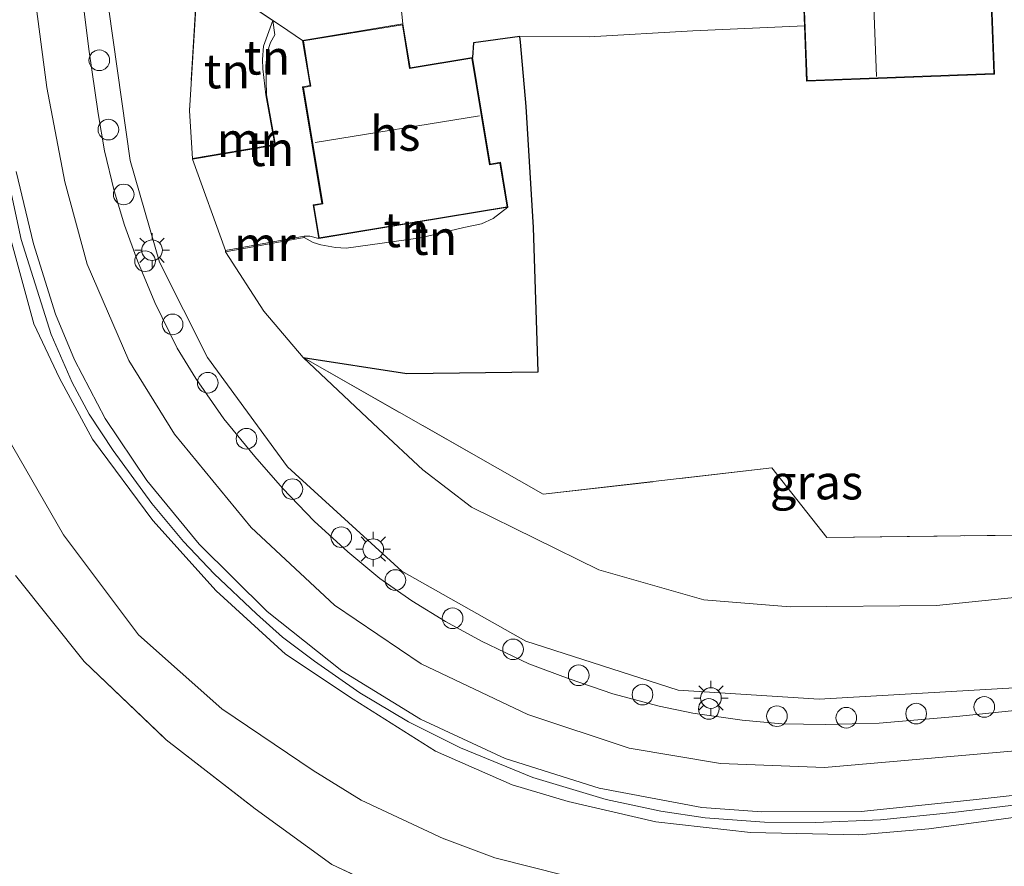
# Model space of a CAD drawing. Units: metres. Extents: x 119992 to 130009, y 424998 to 431251.
# Drawn here: x 120239 to 120310, y 425817 to 425878 of the extents above; entities that cross this region are included whole.
import ezdxf
from ezdxf.enums import TextEntityAlignment as Align

# ---------------------------------------------------------------- set-up
doc = ezdxf.new("R2010")
doc.units = ezdxf.units.M
doc.linetypes.add('IE-TERREINAFSCHEIDING', pattern=[10, 8, -2])
doc.layers.get('0').update_dxf_attribs({"lineweight": 25})
for name, color, linetype, lineweight in [('B-ME-AL-OVERIG-S-B1', 7, 'Continuous', 18), ('B-ME-BV-GELEIDECONSTRUCTIE-GELEIDERAIL-L-B1', 213, 'BV-GELEIDERAIL', 18), ('B-ME-GW-KRUINLIJN-L-B1', 93, 'Continuous', 18), ('B-ME-GW-TEENLIJN-L-B1', 93, 'Continuous', 18), ('B-ME-IE-GRASLAND-GV-B6', 93, 'Continuous', 18), ('B-ME-IE-GRONDWERKLIJN-GROND_INGERICHT-GV-B6', 253, 'Continuous', 18), ('B-ME-IE-MEUBILAIR_WEGMEUBILAIR-LICHTMAST-S-B1', 8, 'Continuous', 18), ('B-ME-IE-TERREINAFSCHEIDING-DOORGANG-L-B1', 8, 'IE-TERREINAFSCHEIDING-KUNSTMATIG-OPEN', 18), ('B-ME-IE-TERREINAFSCHEIDING-HAAG-L-B1', 10, 'Continuous', 25), ('B-ME-IE-TERREINAFSCHEIDING-RASTERHEKWERK-L-B1', 8, 'IE-TERREINAFSCHEIDING', 18), ('B-ME-KG-KADASTRAAL-DAKRAND-L-B1', 13, 'Continuous', 18), ('B-ME-KG-KADASTRAAL-NOKLIJN-L-B1', 13, 'Continuous', 18), ('B-ME-MW-MUUR-GV-B6', 8, 'IE-TERREINAFSCHEIDING-KUNSTMATIG', 18), ('B-ME-OG-BEBOUWING-GV-B6', 173, 'Continuous', 18), ('B-ME-VH-VERH_SOORT-BITUMEN-GV-B6', 8, 'IE-TERREINAFSCHEIDING-NATUURLIJK-HOUTWAL', 18), ('B-ME-VH-VERH_SOORT-KLINKERS-GV-B6', 8, 'IE-TERREINAFSCHEIDING-NATUURLIJK-HOUTWAL', 18)]:
    doc.layers.add(name, color=color, linetype=linetype, lineweight=lineweight)
doc.styles.add('NLCS-ISO', font='NLCS-ISO.TTF')
doc.linetypes.add('BV-GELEIDERAIL', pattern='A,10,-3,[108,NLCS.SHX,S=1,R=0,X=0,Y=0],-3', length=16)
doc.linetypes.add('IE-TERREINAFSCHEIDING-KUNSTMATIG', pattern='A,4,[82,NLCS.SHX,S=0.75,R=90,X=0,Y=0],4,-2', length=10)
doc.linetypes.add('IE-TERREINAFSCHEIDING-KUNSTMATIG-OPEN', pattern='A,7,-1.5,[67,NLCS.SHX,S=0.75,R=0,X=0,Y=0],-1.5', length=10)
doc.linetypes.add('IE-TERREINAFSCHEIDING-NATUURLIJK-HOUTWAL', pattern='A,7,-1.5,[67,NLCS.SHX,S=0.75,R=45,X=0,Y=0],-1.5,7,-1.5,[70,NLCS.SHX,S=0.75,R=0,X=0,Y=0],-1.5', length=20)

# ---------------------------------------------------------------- blocks, each defined once
blk = doc.blocks.new('dtb')
blk.add_circle((0, 0), 0.75)
blk = doc.blocks.new('lantaarnpaal')
for p, q in [((-0.884, 0.884), (-0.53, 0.53)), ((0, 0.75), (0, 1.25)), ((0.53, 0.53), (0.884, 0.884)), ((-0.75, 0), (-1.25, 0)), ((0.75, 0), (1.25, 0)), ((-0.53, -0.53), (-0.884, -0.884)), ((0.53, -0.53), (0.884, -0.884)), ((0, -0.75), (0, -1.25))]:
    blk.add_line(p, q)
blk.add_circle((0, 0), 0.75)

msp = doc.modelspace()

# ---------------------------------------------------------------- linework, layer by layer
at = {"layer": 'B-ME-BV-GELEIDECONSTRUCTIE-GELEIDERAIL-L-B1'}
msp.add_polyline3d([(120313.602, 425821.791, 6.659), (120306.394, 425820.907, 6.705), (120301.16, 425820.386, 6.693), (120296.425, 425820.193, 6.652), (120292.725, 425820.22, 6.659), (120288.413, 425820.521, 6.637), (120285.208, 425821.02, 6.613), (120281.245, 425821.862, 6.615), (120275.908, 425823.467, 6.652), (120270.654, 425825.607, 6.62), (120266.882, 425827.493, 6.613), (120263.346, 425829.604, 6.565), (120260.071, 425831.915, 6.533), (120257.745, 425833.655, 6.56), (120255.849, 425835.338, 6.545), (120252.776, 425838.258, 6.545), (120250.55, 425840.593, 6.543), (120248.269, 425843.367, 6.514), (120245.463, 425847.213, 6.475), (120243.703, 425849.852, 6.458), (120242.483, 425852.142, 6.461), (120240.944, 425855.634, 6.458), (120238.785, 425862.543, 6.49), (120237.496, 425868.508, 6.511)], dxfattribs=at)
at = {"layer": 'B-ME-GW-KRUINLIJN-L-B1'}
for points in [[(120338.754, 425845.321, 5.073), (120339.91, 425842.053, 5.578), (120339.646, 425838.872, 5.883), (120337.23, 425836.012, 5.928), (120334.417, 425834.52, 5.949), (120323.099, 425831.748, 6.018), (120311.295, 425829.989, 6.063), (120296.696, 425829.147, 6.075), (120286.46, 425829.809, 6.128), (120275.404, 425833.359, 6.115), (120266.413, 425838.433, 6.095), (120258.116, 425846.016, 6.038), (120252.294, 425853.972, 5.936), (120248.808, 425860.882, 5.826), (120246.692, 425868.28, 5.81), (120244.823, 425881.487, 5.757), (120243.33, 425895.18, 5.672), (120241.03, 425913.193, 5.696), (120237.882, 425937.288, 5.66)], [(120393.883, 425855.405, 6.076), (120383.843, 425850.678, 6.026), (120369.663, 425844.111, 6.018), (120352.655, 425836.481, 6.01), (120343.615, 425832.805, 6.006), (120335.062, 425829.951, 6.014), (120324.233, 425827.346, 6.022), (120310.654, 425825.36, 6.05), (120297.085, 425824.173, 6.103), (120289.527, 425824.476, 6.12), (120282.914, 425825.59, 6.12), (120275.548, 425828.033, 6.12), (120267.812, 425831.71, 6.103), (120261.509, 425835.975, 6.087), (120255.475, 425841.622, 6.058), (120249.909, 425848.384, 5.981), (120246.597, 425853.742, 5.908), (120243.564, 425860.73, 5.908), (120241.951, 425866.73, 5.916), (120240.635, 425873.573, 5.912), (120239.334, 425883.542, 5.875), (120238.072, 425894.787, 5.826)], [(120256.582, 425873.049, 3.832), (120256.54, 425875.156, 3.82), (120256.627, 425876.09, 3.818), (120256.864, 425876.833, 3.813), (120257.177, 425877.395, 3.813), (120257.038, 425878.442, 3.563)], [(120237.742, 425863.6, 5.972), (120239.704, 425856.416, 5.992), (120241.556, 425852.469, 5.984), (120243.96, 425848.039, 5.988), (120248.328, 425842.129, 5.988), (120252.934, 425837.015, 5.98), (120257.964, 425832.403, 5.988), (120262.882, 425829.139, 5.984), (120268.838, 425825.357, 5.968), (120274.403, 425822.918, 5.98), (120278.489, 425821.708, 6.062), (120284.844, 425820.226, 6.082), (120291.703, 425819.458, 6.082), (120299.573, 425819.303, 6.017), (120304.656, 425819.733, 5.997), (120312.795, 425820.812, 5.948), (120322.601, 425822.365, 5.944), (120333.15, 425824.403, 5.911), (120340.321, 425826.506, 5.911), (120349.284, 425829.721, 5.919), (120362.164, 425835.426, 5.883), (120376.425, 425842.037, 5.87), (120396.044, 425851.275, 5.898)], [(120259.307, 425862.787, 3.798), (120259.718, 425862.776, 3.793), (120260.375, 425862.608, 3.795)]]:
    msp.add_polyline3d(points, dxfattribs=at)
at = {"layer": 'B-ME-GW-TEENLIJN-L-B1'}
for points in [[(120257.038, 425878.442, 3.563), (120256.375, 425876.572, 3.562), (120256.289, 425875.604, 3.556), (120256.328, 425874.94, 3.551), (120256.533, 425873.04, 3.472)], [(120259.326, 425862.689, 3.373), (120259.979, 425862.306, 3.369), (120260.538, 425862.143, 3.368), (120261.597, 425861.948, 3.368), (120262.375, 425861.912, 3.371), (120267.76, 425862.649, 3.389), (120270.904, 425863.395, 3.36), (120272.194, 425863.683, 3.371), (120273.039, 425864.059, 3.376), (120274.108, 425864.871, 3.413)], [(120259.233, 425853.963, 3.445), (120264.713, 425848.798, 3.591), (120267.919, 425845.795, 3.567), (120271.472, 425843.089, 3.574), (120280.71, 425838.531, 3.54), (120288.333, 425836.35, 3.505), (120294.582, 425835.844, 3.496), (120305.21, 425835.937, 3.352), (120312.028, 425836.643, 3.345), (120332.733, 425840.2, 3.457)], [(120305.414, 425814.128, 4.474), (120299.802, 425813.831, 4.702), (120295.142, 425813.682, 4.743), (120291.238, 425813.898, 4.596), (120285.806, 425814.434, 4.543), (120273.167, 425817.629, 4.433), (120269.48, 425818.992, 4.352), (120269.461, 425819.01, 4.303), (120263.449, 425821.821, 4.132), (120259.965, 425823.971, 3.994), (120253.343, 425828.452, 3.961), (120247.3, 425833.82, 4.022), (120241.855, 425841.091, 3.961), (120237.708, 425848.261, 3.977)]]:
    msp.add_polyline3d(points, dxfattribs=at)
at = {"layer": 'B-ME-IE-GRASLAND-GV-B6'}
for points in [[(120311.295, 425829.989, 6.063), (120296.696, 425829.147, 6.075), (120286.46, 425829.809, 6.128), (120275.404, 425833.359, 6.115), (120266.413, 425838.433, 6.095), (120258.116, 425846.016, 6.038), (120252.294, 425853.972, 5.936), (120248.808, 425860.882, 5.826), (120246.692, 425868.28, 5.81), (120244.823, 425881.487, 5.757), (120243.33, 425895.18, 5.672), (120241.03, 425913.193, 5.696), (120237.882, 425937.288, 5.66)], [(120237.882, 425937.288, 5.66), (120241.03, 425913.193, 5.696), (120243.33, 425895.18, 5.672), (120244.823, 425881.487, 5.757), (120246.692, 425868.28, 5.81), (120248.808, 425860.882, 5.826), (120252.294, 425853.972, 5.936), (120258.116, 425846.016, 6.038), (120266.413, 425838.433, 6.095), (120275.404, 425833.359, 6.115), (120286.46, 425829.809, 6.128), (120296.696, 425829.147, 6.075), (120311.295, 425829.989, 6.063)], [(120311.596, 425828.389, 6.085), (120306.671, 425827.885, 6.095), (120301.056, 425827.409, 6.117), (120297.122, 425827.308, 6.107), (120293.984, 425827.362, 6.079), (120291.109, 425827.622, 6.085), (120287.537, 425828.132, 6.07), (120285.078, 425828.625, 6.079), (120281.718, 425829.541, 6.057), (120278.554, 425830.617, 6.032), (120275.613, 425831.72, 6.016), (120272.19, 425833.368, 5.978), (120269.574, 425834.792, 6.016), (120267.133, 425836.286, 6.006), (120264.815, 425837.901, 6), (120262.497, 425839.843, 5.994), (120260.038, 425842.072, 5.978), (120257.753, 425844.482, 5.93), (120255.737, 425846.766, 5.921), (120253.487, 425849.512, 5.899), (120251.456, 425852.44, 5.946), (120250.087, 425854.652, 5.934), (120248.468, 425857.947, 5.851), (120247.212, 425860.984, 5.829), (120246.279, 425863.563, 5.813), (120245.525, 425866.079, 5.823), (120244.829, 425868.975, 5.804), (120244.36, 425871.677, 5.801), (120243.685, 425876.353, 5.801), (120242.034, 425889.634, 5.731)], [(120251.613, 425882.087, 3.537), (120250.984, 425871.867, 3.484), (120251.2, 425868.423, 3.448), (120251.208, 425868.373, 3.808), (120253.597, 425861.732, 3.836), (120253.615, 425861.634, 3.411), (120256.401, 425857.322, 3.482), (120259.233, 425853.963, 3.445), (120264.713, 425848.798, 3.591), (120267.919, 425845.795, 3.567), (120271.472, 425843.089, 3.574), (120280.71, 425838.531, 3.54), (120288.333, 425836.35, 3.505), (120294.582, 425835.844, 3.496), (120305.21, 425835.937, 3.352), (120312.028, 425836.643, 3.345)], [(120238.412, 425867.48, 6.045), (120239.664, 425862.222, 6.054), (120241.266, 425857.11, 6.062), (120242.638, 425853.799, 6.074), (120244.876, 425849.526, 6.082), (120247.895, 425845.027, 6.09), (120251.684, 425840.399, 6.123), (120256.627, 425835.508, 6.155), (120262.04, 425831.211, 6.172), (120267.765, 425827.703, 6.168), (120273.91, 425824.824, 6.159), (120280.733, 425822.687, 6.196), (120288.187, 425821.284, 6.188), (120292.536, 425820.956, 6.208), (120299.74, 425820.976, 6.184), (120307.87, 425821.826, 6.151), (120315.956, 425822.734, 6.119)], [(120396.044, 425851.275, 5.898), (120376.425, 425842.037, 5.87), (120362.164, 425835.426, 5.883), (120349.284, 425829.721, 5.919), (120340.321, 425826.506, 5.911), (120333.15, 425824.403, 5.911), (120322.601, 425822.365, 5.944), (120312.795, 425820.812, 5.948), (120304.656, 425819.733, 5.997), (120299.573, 425819.303, 6.017), (120291.703, 425819.458, 6.082), (120284.844, 425820.226, 6.082), (120278.489, 425821.708, 6.062), (120274.403, 425822.918, 5.98), (120268.838, 425825.357, 5.968), (120262.882, 425829.139, 5.984), (120257.964, 425832.403, 5.988), (120252.934, 425837.015, 5.98), (120248.328, 425842.129, 5.988), (120243.96, 425848.039, 5.988), (120241.556, 425852.469, 5.984), (120239.704, 425856.416, 5.992), (120237.742, 425863.6, 5.972)], [(120237.742, 425863.6, 5.972), (120239.704, 425856.416, 5.992), (120241.556, 425852.469, 5.984), (120243.96, 425848.039, 5.988), (120248.328, 425842.129, 5.988), (120252.934, 425837.015, 5.98), (120257.964, 425832.403, 5.988), (120262.882, 425829.139, 5.984), (120268.838, 425825.357, 5.968), (120274.403, 425822.918, 5.98), (120278.489, 425821.708, 6.062), (120284.844, 425820.226, 6.082), (120291.703, 425819.458, 6.082), (120299.573, 425819.303, 6.017), (120304.656, 425819.733, 5.997), (120312.795, 425820.812, 5.948)], [(120333.723, 425842.591, 3.268), (120333.761, 425842.13, 3.28), (120333.281, 425841.218, 3.291), (120332.733, 425840.2, 3.457), (120312.028, 425836.643, 3.345), (120305.21, 425835.937, 3.352), (120294.582, 425835.844, 3.496), (120288.333, 425836.35, 3.505), (120280.71, 425838.531, 3.54), (120271.472, 425843.089, 3.574), (120267.919, 425845.795, 3.567), (120264.713, 425848.798, 3.591), (120259.233, 425853.963, 3.445), (120276.673, 425844.024, 3.539), (120293.255, 425845.942, 3.254), (120297.258, 425840.889, 3.148), (120332.191, 425841.322, 3.323), (120333.723, 425842.591, 3.268)], [(120237.708, 425848.261, 3.977), (120241.855, 425841.091, 3.961), (120247.3, 425833.82, 4.022), (120253.343, 425828.452, 3.961), (120259.965, 425823.971, 3.994), (120263.449, 425821.821, 4.132), (120269.461, 425819.01, 4.303), (120269.48, 425818.992, 4.352), (120273.167, 425817.629, 4.433), (120285.806, 425814.434, 4.543), (120291.238, 425813.898, 4.596), (120295.142, 425813.682, 4.743), (120299.802, 425813.831, 4.702), (120305.414, 425814.128, 4.474)], [(120288.994, 425808.637, 4.238), (120288.885, 425808.855, 4.214), (120293.978, 425810.642, 4.474), (120300.079, 425812.523, 4.486), (120305.414, 425814.128, 4.474), (120299.802, 425813.831, 4.702), (120295.142, 425813.682, 4.743), (120291.238, 425813.898, 4.596), (120285.806, 425814.434, 4.543), (120273.167, 425817.629, 4.433), (120269.48, 425818.992, 4.352), (120269.461, 425819.01, 4.303), (120263.449, 425821.821, 4.132), (120259.965, 425823.971, 3.994), (120253.343, 425828.452, 3.961), (120247.3, 425833.82, 4.022), (120241.855, 425841.091, 3.961), (120237.708, 425848.261, 3.977)], [(120238.355, 425838.132, 3.717), (120243.346, 425831.877, 3.721), (120249.311, 425826.183, 3.725), (120255.77, 425821.18, 3.754), (120261.325, 425817.137, 3.77), (120266.887, 425814.546, 4.055), (120271.516, 425812.789, 4.234), (120277.967, 425811.072, 4.275), (120279.351, 425806.623, 4.222), (120250.871, 425797.373, 4.332), (120222.592, 425788.133, 4.262)], [(120222.592, 425788.133, 4.262), (120250.871, 425797.373, 4.332), (120279.351, 425806.623, 4.222), (120277.967, 425811.072, 4.275), (120271.516, 425812.789, 4.234), (120266.887, 425814.546, 4.055), (120261.325, 425817.137, 3.77), (120255.77, 425821.18, 3.754), (120249.311, 425826.183, 3.725), (120243.346, 425831.877, 3.721), (120238.355, 425838.132, 3.717)]]:
    msp.add_polyline3d(points, dxfattribs=at)
at = {"layer": 'B-ME-IE-GRONDWERKLIJN-GROND_INGERICHT-GV-B6'}
for points in [[(120332.191, 425841.322, 3.323), (120297.258, 425840.889, 3.148), (120293.255, 425845.942, 3.254), (120276.673, 425844.024, 3.539), (120259.233, 425853.963, 3.445), (120266.781, 425852.793, 3.404), (120276.293, 425852.933, 3.181), (120275.957, 425863.409, 3.299), (120275.425, 425872.198, 3.342), (120275.025, 425876.855, 3.57), (120274.97, 425877.276, 3.624), (120280.014, 425877.262, 3.392), (120287.52, 425877.69, 3.22), (120295.623, 425878.041, 3.412), (120295.777, 425874.023, 3.36), (120309.422, 425874.547, 3.506), (120308.933, 425887.289, 3.579)], [(120257.038, 425878.442, 3.563), (120256.375, 425876.572, 3.562), (120256.289, 425875.604, 3.556), (120256.328, 425874.94, 3.551), (120256.533, 425873.04, 3.472), (120257.181, 425869.436, 3.47), (120251.2, 425868.423, 3.448), (120250.984, 425871.867, 3.484), (120251.613, 425882.087, 3.537), (120257.038, 425878.442, 3.563)], [(120259.201, 425876.993, 3.816), (120259.741, 425873.714, 3.917), (120259.208, 425873.626, 3.917), (120260.604, 425865.154, 3.836), (120259.973, 425865.05, 3.836), (120260.375, 425862.608, 3.795), (120259.718, 425862.776, 3.793), (120259.307, 425862.787, 3.798), (120253.597, 425861.732, 3.836), (120251.208, 425868.373, 3.808), (120257.239, 425869.395, 3.83), (120256.582, 425873.049, 3.832), (120256.54, 425875.156, 3.82), (120256.627, 425876.09, 3.818), (120256.864, 425876.833, 3.813), (120257.177, 425877.395, 3.813), (120257.038, 425878.442, 3.563), (120257.593, 425878.07, 3.808), (120259.201, 425876.993, 3.816)], [(120256.582, 425873.049, 3.832), (120256.533, 425873.04, 3.472), (120256.328, 425874.94, 3.551), (120256.289, 425875.604, 3.556), (120256.375, 425876.572, 3.562), (120257.038, 425878.442, 3.563), (120257.177, 425877.395, 3.813), (120256.864, 425876.833, 3.813), (120256.627, 425876.09, 3.818), (120256.54, 425875.156, 3.82), (120256.582, 425873.049, 3.832)], [(120259.233, 425853.963, 3.445), (120256.401, 425857.322, 3.482), (120253.615, 425861.634, 3.411), (120259.326, 425862.689, 3.373), (120259.979, 425862.306, 3.369), (120260.538, 425862.143, 3.368), (120261.597, 425861.948, 3.368), (120262.375, 425861.912, 3.371), (120267.76, 425862.649, 3.389), (120270.904, 425863.395, 3.36), (120272.194, 425863.683, 3.371), (120273.039, 425864.059, 3.376), (120274.108, 425864.871, 3.413), (120273.569, 425868.142, 3.437), (120272.807, 425868.016, 3.437), (120271.846, 425873.845, 3.474), (120271.532, 425875.751, 3.93), (120271.606, 425876.81, 3.897), (120274.97, 425877.276, 3.624), (120275.025, 425876.855, 3.57), (120275.425, 425872.198, 3.342), (120275.957, 425863.409, 3.299), (120276.293, 425852.933, 3.181), (120266.781, 425852.793, 3.404), (120259.233, 425853.963, 3.445)], [(120259.326, 425862.689, 3.373), (120259.307, 425862.787, 3.798), (120259.718, 425862.776, 3.793), (120260.375, 425862.608, 3.795), (120267.35, 425863.757, 3.498), (120274.108, 425864.871, 3.413), (120273.039, 425864.059, 3.376), (120272.194, 425863.683, 3.371), (120270.904, 425863.395, 3.36), (120267.76, 425862.649, 3.389), (120262.375, 425861.912, 3.371), (120261.597, 425861.948, 3.368), (120260.538, 425862.143, 3.368), (120259.979, 425862.306, 3.369), (120259.326, 425862.689, 3.373)]]:
    msp.add_polyline3d(points, dxfattribs=at)
at = {"layer": 'B-ME-IE-TERREINAFSCHEIDING-DOORGANG-L-B1'}
msp.add_line((120287.52, 425877.69, 3.22), (120295.623, 425878.041, 3.412), dxfattribs=at)
at = {"layer": 'B-ME-IE-TERREINAFSCHEIDING-HAAG-L-B1'}
for points in [[(120259.233, 425853.963, 3.445), (120266.781, 425852.793, 3.404), (120276.293, 425852.933, 3.181), (120275.957, 425863.409, 3.299), (120275.425, 425872.198, 3.342), (120275.025, 425876.855, 3.57), (120274.97, 425877.276, 3.624)], [(120274.97, 425877.276, 3.624), (120271.606, 425876.81, 3.897), (120271.532, 425875.751, 3.93)]]:
    msp.add_polyline3d(points, dxfattribs=at)
at = {"layer": 'B-ME-IE-TERREINAFSCHEIDING-RASTERHEKWERK-L-B1'}
msp.add_line((120251.208, 425868.373, 3.808), (120253.597, 425861.732, 3.836), dxfattribs=at)
for points in [[(120251.613, 425882.087, 3.537), (120250.984, 425871.867, 3.484), (120251.2, 425868.423, 3.448)], [(120251.613, 425882.087, 3.537), (120257.038, 425878.442, 3.563), (120257.593, 425878.07, 3.808), (120259.201, 425876.993, 3.816)], [(120274.97, 425877.276, 3.624), (120280.014, 425877.262, 3.392), (120287.52, 425877.69, 3.22)], [(120253.615, 425861.634, 3.411), (120256.401, 425857.322, 3.482), (120259.233, 425853.963, 3.445)], [(120229.949, 425854.283, 3.623), (120233.995, 425845.507, 3.709), (120238.355, 425838.132, 3.717), (120243.346, 425831.877, 3.721), (120249.311, 425826.183, 3.725), (120255.77, 425821.18, 3.754), (120261.325, 425817.137, 3.77), (120266.887, 425814.546, 4.055), (120271.516, 425812.789, 4.234), (120277.967, 425811.072, 4.275), (120279.351, 425806.623, 4.222), (120250.871, 425797.373, 4.332), (120222.592, 425788.133, 4.262), (120205.363, 425782.328, 4.336), (120202.515, 425782.123, 4.344), (120199.368, 425783.016, 4.45), (120195.758, 425787.223, 4.091), (120194.496, 425788.859, 3.688), (120193.851, 425789.71, 3.67), (120191.906, 425792.277, 3.615), (120183.417, 425812.586, 3.664), (120176.587, 425828.58, 3.579), (120173.783, 425835.635, 3.684), (120173.685, 425835.991, 3.687)], [(120259.233, 425853.963, 3.445), (120276.673, 425844.024, 3.539), (120293.255, 425845.942, 3.254), (120297.258, 425840.889, 3.148), (120332.191, 425841.322, 3.323), (120333.723, 425842.591, 3.268), (120338.225, 425846.322, 4.849), (120338.315, 425846.396, 4.882), (120339.43, 425847.302, 4.935)]]:
    msp.add_polyline3d(points, dxfattribs=at)
at = {"layer": 'B-ME-KG-KADASTRAAL-DAKRAND-L-B1'}
for points in [[(120295.825, 425874.075, 6.771), (120294.663, 425904.359, 6.763), (120295.456, 425904.389, 6.787), (120295.404, 425905.755, 5.33), (120295.213, 425910.729, 5.338), (120297.143, 425910.803, 5.59), (120297.525, 425910.818, 7.194), (120297.495, 425911.598, 7.194), (120301.24, 425911.742, 7.194), (120301.276, 425910.816, 7.194), (120301.426, 425910.819, 5.702), (120304.068, 425910.862, 5.697), (120304.132, 425909.596, 5.672), (120304.139, 425909.446, 6.022), (120304.381, 425909.453, 5.987), (120304.523, 425904.885, 6.099), (120304.673, 425904.891, 6.977), (120304.785, 425904.895, 6.958), (120305.468, 425887.106, 6.873), (120308.885, 425887.237, 6.156), (120309.37, 425874.595, 6.111), (120306.074, 425874.469, 6.62), (120295.825, 425874.075, 6.771)], [(120271.491, 425875.694, 7.003), (120272.766, 425867.959, 7.003), (120273.528, 425868.085, 7.003), (120274.051, 425864.912, 7.003), (120260.416, 425862.665, 7.003), (120260.03, 425865.009, 6.95), (120260.661, 425865.113, 6.95), (120259.265, 425873.585, 6.95), (120259.798, 425873.673, 6.95), (120259.689, 425874.335, 6.376), (120259.258, 425876.952, 6.376), (120266.443, 425878.136, 6.376), (120266.891, 425875.417, 6.376), (120266.968, 425874.949, 7.072), (120271.491, 425875.694, 7.003)]]:
    msp.add_polyline3d(points, dxfattribs=at)
at = {"layer": 'B-ME-KG-KADASTRAAL-NOKLIJN-L-B1'}
for p, q in [((120300.856, 425874.363, 10.561), (120299.719, 425904.437, 10.642)), ((120260.116, 425869.586, 10.007), (120272.041, 425871.523, 10.011))]:
    msp.add_line(p, q, dxfattribs=at)
at = {"layer": 'B-ME-MW-MUUR-GV-B6'}
for points in [[(120251.208, 425868.373, 3.808), (120251.2, 425868.423, 3.448), (120257.181, 425869.436, 3.47), (120256.533, 425873.04, 3.472), (120256.582, 425873.049, 3.832), (120257.239, 425869.395, 3.83), (120251.208, 425868.373, 3.808)], [(120259.326, 425862.689, 3.373), (120253.615, 425861.634, 3.411), (120253.597, 425861.732, 3.836), (120259.307, 425862.787, 3.798), (120259.326, 425862.689, 3.373)]]:
    msp.add_polyline3d(points, dxfattribs=at)
at = {"layer": 'B-ME-OG-BEBOUWING-GV-B6'}
for points in [[(120301.298, 425911.534, 3.559), (120301.324, 425910.867, 3.557), (120304.116, 425910.913, 3.581), (120304.181, 425909.604, 3.581), (120304.176, 425909.498, 3.581), (120304.429, 425909.504, 3.581), (120304.571, 425904.937, 3.581), (120304.833, 425904.947, 3.555), (120305.516, 425887.158, 3.522), (120308.933, 425887.289, 3.579), (120309.422, 425874.547, 3.506), (120295.777, 425874.023, 3.36), (120295.623, 425878.041, 3.412), (120295.32, 425885.926, 3.514), (120294.611, 425904.407, 3.579), (120295.404, 425904.437, 3.579), (120295.161, 425910.777, 3.506), (120297.473, 425910.866, 3.498), (120297.443, 425911.646, 3.482), (120301.288, 425911.794, 3.559), (120301.298, 425911.534, 3.559)], [(120271.532, 425875.751, 3.93), (120271.846, 425873.845, 3.474), (120272.807, 425868.016, 3.437), (120273.569, 425868.142, 3.437), (120274.108, 425864.871, 3.413), (120267.35, 425863.757, 3.498), (120260.375, 425862.608, 3.795), (120259.973, 425865.05, 3.836), (120260.604, 425865.154, 3.836), (120259.208, 425873.626, 3.917), (120259.741, 425873.714, 3.917), (120259.201, 425876.993, 3.816), (120266.484, 425878.193, 4.043), (120267.009, 425875.006, 4.043), (120271.532, 425875.751, 3.93)]]:
    msp.add_polyline3d(points, dxfattribs=at)
at = {"layer": 'B-ME-VH-VERH_SOORT-BITUMEN-GV-B6'}
for points in [[(120242.034, 425889.634, 5.731), (120243.685, 425876.353, 5.801), (120244.36, 425871.677, 5.801), (120244.829, 425868.975, 5.804), (120245.525, 425866.079, 5.823), (120246.279, 425863.563, 5.813), (120247.212, 425860.984, 5.829), (120248.468, 425857.947, 5.851), (120250.087, 425854.652, 5.934), (120251.456, 425852.44, 5.946), (120253.487, 425849.512, 5.899), (120255.737, 425846.766, 5.921), (120257.753, 425844.482, 5.93), (120260.038, 425842.072, 5.978), (120262.497, 425839.843, 5.994), (120264.815, 425837.901, 6), (120267.133, 425836.286, 6.006), (120269.574, 425834.792, 6.016), (120272.19, 425833.368, 5.978), (120275.613, 425831.72, 6.016), (120278.554, 425830.617, 6.032), (120281.718, 425829.541, 6.057), (120285.078, 425828.625, 6.079), (120287.537, 425828.132, 6.07), (120291.109, 425827.622, 6.085), (120293.984, 425827.362, 6.079), (120297.122, 425827.308, 6.107), (120301.056, 425827.409, 6.117), (120306.671, 425827.885, 6.095), (120311.596, 425828.389, 6.085)], [(120295.32, 425885.926, 3.514), (120295.623, 425878.041, 3.412), (120287.52, 425877.69, 3.22), (120280.014, 425877.262, 3.392), (120274.97, 425877.276, 3.624), (120271.606, 425876.81, 3.897), (120271.532, 425875.751, 3.93), (120267.009, 425875.006, 4.043), (120266.484, 425878.193, 4.043), (120266.334, 425879.595, 4.033)], [(120315.956, 425822.734, 6.119), (120307.87, 425821.826, 6.151), (120299.74, 425820.976, 6.184), (120292.536, 425820.956, 6.208), (120288.187, 425821.284, 6.188), (120280.733, 425822.687, 6.196), (120273.91, 425824.824, 6.159), (120267.765, 425827.703, 6.168), (120262.04, 425831.211, 6.172), (120256.627, 425835.508, 6.155), (120251.684, 425840.399, 6.123), (120247.895, 425845.027, 6.09), (120244.876, 425849.526, 6.082), (120242.638, 425853.799, 6.074), (120241.266, 425857.11, 6.062), (120239.664, 425862.222, 6.054), (120238.412, 425867.48, 6.045)]]:
    msp.add_polyline3d(points, dxfattribs=at)
at = {"layer": 'B-ME-VH-VERH_SOORT-KLINKERS-GV-B6'}
msp.add_polyline3d([(120266.334, 425879.595, 4.033), (120266.484, 425878.193, 4.043), (120259.201, 425876.993, 3.816), (120257.593, 425878.07, 3.808), (120257.038, 425878.442, 3.563), (120251.613, 425882.087, 3.537)], dxfattribs=at)

# ---------------------------------------------------------------- block references
at = {"layer": 'B-ME-AL-OVERIG-S-B1', "rotation": 90}
for p in [(120244.444, 425875.552, 5.845), (120245.104, 425870.515, 5.85), (120246.216, 425865.803, 5.862), (120247.766, 425860.958, 5.884), (120249.769, 425856.366, 5.93), (120252.319, 425852.127, 5.939), (120255.131, 425848.063, 5.997), (120258.465, 425844.4, 6.043), (120262.012, 425840.911, 6.067), (120265.936, 425837.795, 6.109), (120270.094, 425835.023, 6.067), (120274.48, 425832.765, 6.152), (120279.243, 425830.879, 6.193), (120283.874, 425829.474, 6.215), (120288.688, 425828.435, 6.181), (120293.635, 425827.909, 6.193), (120303.738, 425828.093, 6.13), (120308.683, 425828.582, 6.109), (120298.668, 425827.795, 6.171)]:
    msp.add_blockref('dtb', p, dxfattribs=at)
at = {"layer": 'B-ME-IE-MEUBILAIR_WEGMEUBILAIR-LICHTMAST-S-B1', "rotation": 90}
for p in [(120248.281, 425861.755, 5.944), (120264.329, 425840.043, 6.006), (120288.845, 425829.229, 6.12)]:
    msp.add_blockref('lantaarnpaal', p, dxfattribs=at)

# ---------------------------------------------------------------- texts
at = {"layer": 'B-ME-IE-GRASLAND-GV-B6', "ltscale": 0.2, "style": 'NLCS-ISO'}
msp.add_text('gras', height=2.5, dxfattribs=at).set_placement((120296.497, 425844.904), align=Align.MIDDLE_CENTER)
at = {"layer": 'B-ME-IE-GRONDWERKLIJN-GROND_INGERICHT-GV-B6', "ltscale": 0.2, "style": 'NLCS-ISO'}
for p in [(120256.623, 425875.762), (120253.714, 425874.763), (120256.919, 425869.116), (120266.741, 425863.226), (120268.748, 425862.665)]:
    msp.add_text('tn', height=2.5, dxfattribs=at).set_placement(p, align=Align.MIDDLE_CENTER)
at = {"layer": 'B-ME-MW-MUUR-GV-B6', "ltscale": 0.2, "style": 'NLCS-ISO'}
for p in [(120255.209, 425869.787), (120256.461, 425862.211)]:
    msp.add_text('mr', height=2.5, dxfattribs=at).set_placement(p, align=Align.MIDDLE_CENTER)
at = {"layer": 'B-ME-OG-BEBOUWING-GV-B6', "ltscale": 0.2, "style": 'NLCS-ISO'}
msp.add_text('hs', height=2.5, dxfattribs=at).set_placement((120265.923, 425870.225), align=Align.MIDDLE_CENTER)

doc.saveas('drawing.dxf')
